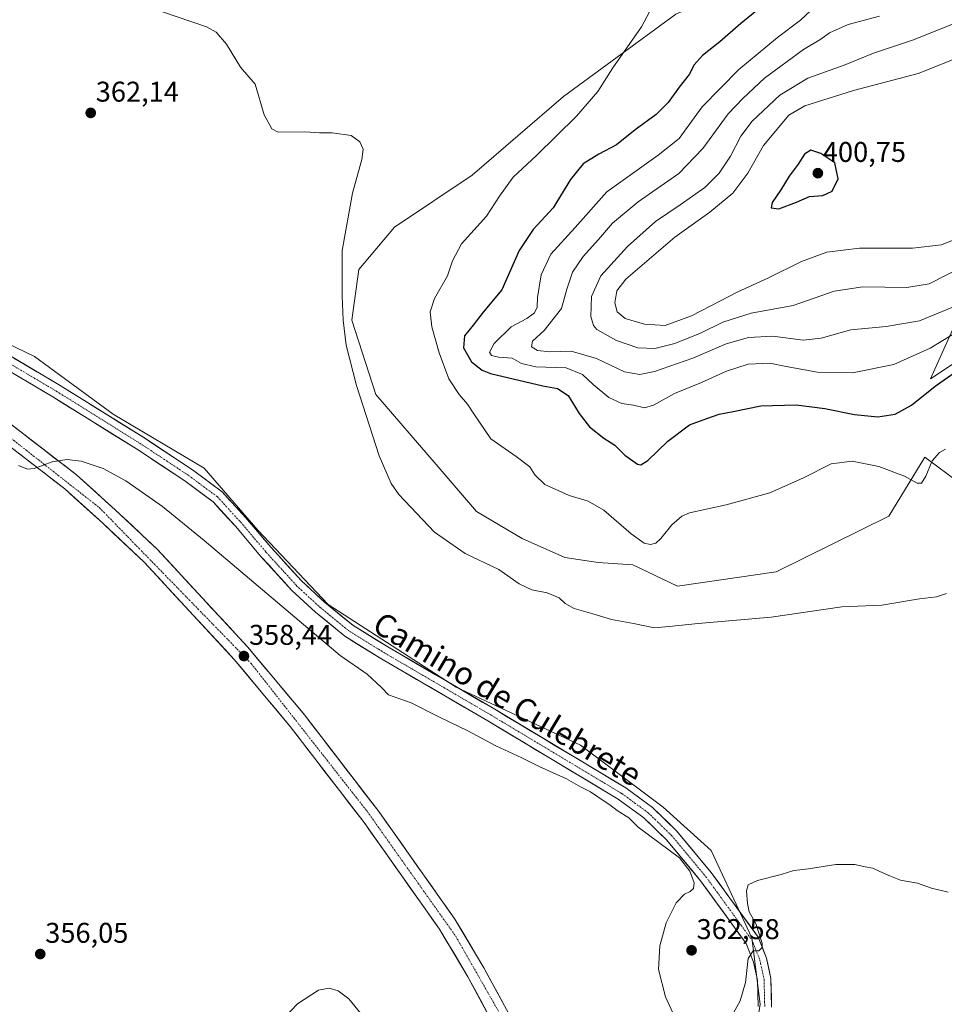
# Model space of a CAD drawing. Units: metres. Extents: x 601663 to 605144, y 4657455 to 4659819.
# Drawn here: x 604549 to 604873, y 4658377 to 4658723 of the extents above; entities that cross this region are included whole.
import ezdxf
from ezdxf.enums import TextEntityAlignment as Align

# ---------------------------------------------------------------- set-up
doc = ezdxf.new("R2010")
doc.units = ezdxf.units.M
doc.header["$MEASUREMENT"] = 0
doc.linetypes.add('TRAZO_Y_PUNTO', pattern=[1, 0.5, -0.25, 0, -0.25])
for name, color, linetype, lineweight in [('Arbolado forestal CxS', 92, 'Continuous', 0), ('Carretera de calzada única', 19, 'Continuous', 13), ('Carretera de calzada única Cxs', 19, 'Continuous', 13), ('Carretera de calzada única eje', 19, 'TRAZO_Y_PUNTO', 0), ('Carátula', 7, 'Continuous', 5), ('Cultivos herbáceos CxS', 92, 'Continuous', 0), ('Curva de nivel maestra', 36, 'Continuous', 30), ('Curva de nivel normal', 36, 'Continuous', 0), ('Pastizal CxS', 92, 'Continuous', 0), ('Pista', 135, 'Continuous', 13), ('Pista Cxs', 135, 'Continuous', 0), ('Pista eje', 135, 'TRAZO_Y_PUNTO', 0), ('Punto de cota en terreno', 7, 'Continuous', 0), ('Rótulo de punto de cota en terreno', 19, 'Continuous', 0), ('Texto cartográfico', 19, 'Continuous', 0)]:
    doc.layers.add(name, color=color, linetype=linetype, lineweight=lineweight)
doc.styles.add('Arial', font='txt', dxfattribs={"height": 0.2})

# ---------------------------------------------------------------- blocks, each defined once
blk = doc.blocks.new('*U151')
at = {"layer": 'Cultivos herbáceos CxS', "color": 92, "linetype": 'Continuous', "lineweight": 0}
for points in [[(604805.84, 4658358.42, 358.22), (604808.79, 4658377.59, 358.9), (604805.88, 4658400.8, 360.02), (604791.56, 4658431.47, 360.4), (604774.71, 4658446.67, 360.35), (604745.71, 4658468.43, 360.69), (604702.21, 4658488.73, 360.93), (604657.26, 4658517.73, 360.86), (604632.6, 4658543.83, 360.69), (604613.75, 4658565.58, 360.88), (604581.85, 4658584.44, 360.83), (604554.3, 4658604.74, 360.88), (604520.94, 4658620.69, 361.09), (604499.19, 4658643.89, 361.47), (604477.44, 4658677.24, 362.79), (604468.74, 4658712.05, 364.28), (604462.15, 4658751.59, 366.48)], [(604779.25, 4658724.81, 371.52), (604739.85, 4658695.92, 369.17), (604707.82, 4658668.35, 368.46), (604680.59, 4658650.11, 367.22), (604668.05, 4658635.17, 365.69), (604665.61, 4658617.39, 365.51), (604674.04, 4658591.42, 365.91), (604695.19, 4658566.78, 367.14), (604709.29, 4658550.35, 367.12), (604725.25, 4658540.92, 366.72), (604740.23, 4658534.17, 366.78), (604751.94, 4658532.49, 367.28), (604764.13, 4658531.6, 367.65), (604779.81, 4658524.13, 366.28), (604814.37, 4658529.15, 366.23), (604853.95, 4658548.66, 366.9), (604866.57, 4658569.37, 369.87), (604878.85, 4658560.28, 368)], [(604911.43, 4658625.33, 375.01), (604868.55, 4658596.82, 374.74), (604889.62, 4658643.98, 388.48)]]:
    blk.add_polyline3d(points, dxfattribs=at)
blk = doc.blocks.new('*U157')
at = {"layer": 'Pastizal CxS', "color": 92, "linetype": 'Continuous', "lineweight": 0}
blk.add_polyline3d([(604339.2253, 4658771.8197, 366.8856), (604375.3409, 4658766.2185, 367.0121), (604434.1409, 4658756.3119, 366.5823), (604438.5212, 4658755.5719, 366.6277), (604462.1483, 4658751.5933, 366.4782), (604468.7391, 4658712.0465, 364.2847), (604477.4399, 4658677.2433, 362.7912), (604499.1919, 4658643.8901, 361.473), (604520.9433, 4658620.6879, 361.0935), (604554.2961, 4658604.7371, 360.8849), (604581.8487, 4658584.4357, 360.8255), (604613.7511, 4658565.5839, 360.8771), (604632.6025, 4658543.8321, 360.6881), (604657.2551, 4658517.7293, 360.856), (604702.2083, 4658488.7273, 360.9311), (604745.7119, 4658468.4253, 360.6916), (604774.7145, 4658446.6739, 360.3461), (604791.5587, 4658431.4671, 360.4047), (604805.8833, 4658400.8025, 360.0222), (604808.7905, 4658377.5935, 358.9032), (604805.8405, 4658358.4185, 358.2191)], dxfattribs=at)
blk = doc.blocks.new('*U190')
at = {"layer": 'Curva de nivel normal', "color": 36, "linetype": 'Continuous', "lineweight": 0}
blk.add_polyline3d([(604641.74, 4658372.68, 355), (604646.48, 4658377.63, 355), (604653.89, 4658382.49, 355), (604657.59, 4658383.17, 355), (604660.81, 4658382.25, 355), (604664.48, 4658379.46, 355), (604669.79, 4658373.01, 355)], dxfattribs=at)
blk = doc.blocks.new('*U191')
at = {"layer": 'Curva de nivel normal', "color": 36, "linetype": 'Continuous', "lineweight": 0}
blk.add_polyline3d([(604873.76, 4658572.22, 370), (604871.62, 4658571, 370), (604869.1, 4658568.09, 370), (604866.86, 4658562.79, 370), (604865.32, 4658560.31, 370), (604863.82, 4658560.24, 370), (604859.34, 4658562.71, 370), (604850.34, 4658566.11, 370), (604841.01, 4658567.97, 370), (604833.64, 4658567, 370), (604823.97, 4658562.13, 370), (604812.14, 4658556.9, 370), (604796.81, 4658552.7, 370), (604783.94, 4658549.83, 370), (604781.32, 4658548.67, 370), (604777.85, 4658545.72, 370), (604773.9, 4658540.88, 370), (604772.17, 4658539.22, 370), (604770.35, 4658538.81, 370), (604768.15, 4658539.19, 370), (604763.54, 4658542.46, 370), (604753.94, 4658550.85, 370), (604748.5, 4658554.01, 370), (604741.74, 4658555.94, 370), (604733.3, 4658559.79, 370), (604729.77, 4658563.18, 370), (604727.95, 4658566.04, 370), (604723.16, 4658569.58, 370), (604714.36, 4658575.82, 370), (604708.3, 4658584.6, 370), (604706.16, 4658588.04, 370), (604703.23, 4658591.33, 370), (604699.62, 4658596.86, 370), (604696.17, 4658606.03, 370), (604693.68, 4658615.1, 370), (604693.03, 4658620.32, 370), (604694.59, 4658625.1, 370), (604699.08, 4658633.03, 370), (604700.83, 4658638.2, 370), (604704.07, 4658644.18, 370), (604712.81, 4658653.92, 370), (604717.41, 4658660.96, 370), (604722.2, 4658667.64, 370), (604730.28, 4658675.18, 370), (604744.35, 4658689.03, 370), (604751.85, 4658697.68, 370), (604757.1, 4658705.98, 370), (604767.17, 4658720.35, 370), (604771.95, 4658729.35, 370)], dxfattribs=at)
blk = doc.blocks.new('*U197')
at = {"layer": 'Curva de nivel normal', "color": 36, "linetype": 'Continuous', "lineweight": 0}
blk.add_polyline3d([(604599.13, 4658725.6, 365), (604614.6, 4658720.29, 365), (604617.95, 4658718.44, 365), (604621.62, 4658714.25, 365), (604626.55, 4658706.14, 365), (604631.73, 4658700.21, 365), (604634.83, 4658689.49, 365), (604637.48, 4658684.51, 365), (604639.7, 4658683.36, 365), (604649.09, 4658683.55, 365), (604654.29, 4658683.15, 365), (604658.66, 4658683.18, 365), (604665.32, 4658682.19, 365), (604668.43, 4658679.97, 365), (604669.5, 4658677.45, 365), (604669.06, 4658673.78, 365), (604665.82, 4658662.05, 365), (604662.22, 4658641.94, 365), (604662.23, 4658625.9, 365), (604662.49, 4658617.49, 365), (604663.64, 4658608.72, 365), (604667.19, 4658594.52, 365), (604675.14, 4658569.89, 365), (604679.32, 4658560.19, 365), (604682.03, 4658556.36, 365), (604694.54, 4658543.12, 365), (604705.26, 4658535.56, 365), (604717.1, 4658530.03, 365), (604724.21, 4658525.02, 365), (604728.74, 4658522.9, 365), (604734.13, 4658521.87, 365), (604738.27, 4658520.04, 365), (604740.44, 4658518.06, 365), (604743.56, 4658516.33, 365), (604750.07, 4658514.43, 365), (604756.68, 4658512.44, 365), (604764.35, 4658511.02, 365), (604771.68, 4658509.49, 365), (604776.82, 4658510.04, 365), (604787, 4658511.04, 365), (604812.6, 4658513.29, 365), (604837.45, 4658516.91, 365), (604851.39, 4658517.46, 365), (604864.61, 4658519.67, 365), (604870.66, 4658520.46, 365), (604874.08, 4658521.57, 365)], dxfattribs=at)
blk = doc.blocks.new('5PATER')
at = {"layer": 'Carátula', "linetype": 'Continuous', "lineweight": 5}
h = blk.add_hatch(color=250, dxfattribs=at)
edge = h.paths.add_edge_path()
edge.add_ellipse((0, 0.01), major_axis=(-1.33, -1.34), ratio=0.999422, start_angle=0, end_angle=360)
blk = doc.blocks.new('*U211')
at = {"layer": 'Carretera de calzada única Cxs', "color": 19, "linetype": 'Continuous', "lineweight": 13}
for points in [[(604545.59, 4658581.25, 360.09), (604549.49, 4658578.24, 360.06), (604553.4, 4658575.23, 360.08), (604557.31, 4658572.23, 359.99), (604561.22, 4658569.22, 359.99), (604565.12, 4658566.21, 359.95), (604569.03, 4658563.2, 359.8), (604572.43, 4658560.13, 359.78), (604575.83, 4658557.07, 359.67), (604579.23, 4658554, 359.44), (604582.63, 4658550.93, 359.44), (604585.57, 4658548.16, 359.38), (604588.52, 4658545.39, 359.44), (604591.46, 4658542.62, 359.26), (604594.41, 4658539.85, 359.27), (604597.35, 4658537.08, 359.16), (604600.53, 4658533.65, 359.01), (604603.7, 4658530.21, 359.04), (604606.88, 4658526.78, 358.92), (604610.05, 4658523.34, 358.81), (604613.23, 4658519.91, 358.88), (604616.4, 4658516.47, 358.79), (604619.58, 4658513.04, 358.72), (604622.75, 4658509.6, 358.65), (604625.93, 4658506.17, 358.55), (604629.1, 4658502.73, 358.5), (604631.94, 4658499.34, 358.34), (604634.77, 4658495.94, 358.33), (604637.61, 4658492.55, 358.24), (604640.45, 4658489.16, 358.12), (604643.29, 4658485.77, 358.12), (604646.12, 4658482.37, 357.98), (604648.96, 4658478.98, 358.03), (604651.86, 4658475.21, 357.91), (604654.76, 4658471.44, 357.87), (604657.66, 4658467.68, 357.78), (604660.56, 4658463.91, 357.61), (604663.45, 4658460.14, 357.6), (604666.35, 4658456.37, 357.46), (604669.25, 4658452.61, 357.49), (604672.15, 4658448.84, 357.36), (604675.05, 4658445.07, 357.32), (604677.72, 4658441.3, 357.21), (604680.38, 4658437.53, 357.09), (604683.05, 4658433.77, 357.07), (604685.71, 4658430, 356.93), (604688.38, 4658426.23, 356.86), (604691.04, 4658422.46, 356.67), (604693.71, 4658418.69, 356.64), (604696.37, 4658414.93, 356.53), (604699.04, 4658411.16, 356.44), (604701.7, 4658407.39, 356.22), (604704.25, 4658403.12, 356.18), (604706.8, 4658398.85, 356.09), (604709.35, 4658394.58, 355.9), (604711.9, 4658390.31, 355.83), (604714.22, 4658386.01, 355.77), (604716.55, 4658381.72, 355.74), (604718.87, 4658377.42, 355.61)], [(604713.06, 4658374.63, 355.29), (604710.81, 4658378.8, 355.55), (604708.55, 4658382.96, 355.53), (604706.3, 4658387.13, 355.79), (604703.8, 4658391.32, 355.8), (604701.3, 4658395.51, 356.01), (604698.8, 4658399.69, 355.98), (604696.3, 4658403.88, 356.32), (604693.66, 4658407.62, 356.26), (604691.01, 4658411.35, 356.39), (604688.37, 4658415.09, 356.32), (604685.73, 4658418.83, 356.6), (604683.09, 4658422.57, 356.63), (604680.44, 4658426.3, 356.71), (604677.8, 4658430.04, 356.69), (604675.16, 4658433.78, 356.93), (604672.51, 4658437.51, 357.05), (604669.87, 4658441.25, 357.07), (604666.99, 4658444.99, 357.17), (604664.11, 4658448.74, 357.29), (604661.23, 4658452.48, 357.39), (604658.35, 4658456.23, 357.34), (604655.46, 4658459.97, 357.51), (604652.58, 4658463.72, 357.57), (604649.7, 4658467.46, 357.65), (604646.82, 4658471.21, 357.77), (604643.94, 4658474.95, 357.75), (604641.13, 4658478.31, 357.89), (604638.32, 4658481.67, 357.87), (604635.51, 4658485.03, 358.02), (604632.69, 4658488.4, 358.14), (604629.88, 4658491.76, 358.15), (604627.07, 4658495.12, 358.26), (604624.26, 4658498.48, 358.31), (604621.11, 4658501.89, 358.39), (604617.96, 4658505.29, 358.28), (604614.81, 4658508.7, 358.43), (604611.66, 4658512.1, 358.56), (604608.52, 4658515.51, 358.54), (604605.37, 4658518.92, 358.76), (604602.22, 4658522.32, 358.82), (604599.07, 4658525.73, 358.83), (604595.92, 4658529.13, 359.01), (604592.77, 4658532.54, 358.99), (604589.15, 4658535.96, 359), (604585.52, 4658539.37, 359.16), (604581.9, 4658542.79, 359.22), (604578.27, 4658546.2, 359.24), (604574.93, 4658549.22, 359.44), (604571.59, 4658552.23, 359.5), (604568.24, 4658555.25, 359.61), (604564.9, 4658558.26, 359.7), (604561.04, 4658561.24, 359.75), (604557.17, 4658564.21, 359.79), (604553.31, 4658567.19, 359.88), (604549.45, 4658570.16, 359.92), (604545.59, 4658573.14, 359.96)]]:
    blk.add_polyline3d(points, dxfattribs=at)

msp = doc.modelspace()

# ---------------------------------------------------------------- linework, layer by layer
at = {"layer": 'Arbolado forestal CxS', "color": 92, "linetype": 'Continuous', "lineweight": 0}
for points in [[(604810.12, 4658753.99, 371.76), (604802.67, 4658734.84, 373.38), (604779.25, 4658724.81, 371.52), (604739.85, 4658695.92, 369.17), (604707.82, 4658668.35, 368.46), (604680.59, 4658650.11, 367.22), (604668.05, 4658635.17, 365.69), (604665.61, 4658617.39, 365.51), (604674.04, 4658591.42, 365.91), (604695.19, 4658566.78, 367.14), (604709.29, 4658550.35, 367.12), (604725.25, 4658540.92, 366.72), (604740.23, 4658534.17, 366.78), (604751.94, 4658532.49, 367.28), (604764.13, 4658531.6, 367.65), (604779.81, 4658524.13, 366.28), (604814.37, 4658529.15, 366.23), (604853.95, 4658548.66, 366.9), (604866.57, 4658569.37, 369.87), (604878.85, 4658560.28, 368)], [(604878.85, 4658560.28, 368), (604866.57, 4658569.37, 369.87), (604853.95, 4658548.66, 366.9), (604814.37, 4658529.15, 366.23), (604779.81, 4658524.13, 366.28), (604779.81, 4658524.13, 366.28), (604764.13, 4658531.6, 367.65), (604751.94, 4658532.49, 367.28), (604740.23, 4658534.17, 366.78), (604725.25, 4658540.92, 366.72), (604709.29, 4658550.35, 367.12), (604695.19, 4658566.78, 367.14), (604674.04, 4658591.42, 365.91), (604665.61, 4658617.39, 365.51), (604668.05, 4658635.17, 365.69), (604680.59, 4658650.11, 367.22), (604707.82, 4658668.35, 368.46), (604739.85, 4658695.92, 369.17), (604779.25, 4658724.81, 371.52)], [(604889.62, 4658643.98, 388.48), (604868.55, 4658596.82, 374.74), (604911.43, 4658625.33, 375.01)], [(604911.43, 4658625.33, 375.01), (604868.55, 4658596.82, 374.74), (604889.62, 4658643.98, 388.48)]]:
    msp.add_polyline3d(points, dxfattribs=at)
at = {"layer": 'Carretera de calzada única', "color": 19, "linetype": 'Continuous', "lineweight": 13}
for points in [[(604715.31, 4658370.46), (604706.3, 4658387.13), (604696.3, 4658403.88), (604669.87, 4658441.25), (604643.94, 4658474.95), (604624.26, 4658498.48), (604592.77, 4658532.54), (604578.27, 4658546.2), (604564.9, 4658558.26), (604537.86, 4658579.09), (604509.44, 4658599.22), (604500.01, 4658607.48), (604494, 4658613.69), (604487.56, 4658622.07), (604482.8, 4658630.56), (604476.57, 4658644.67), (604473.83, 4658653.1), (604472.53, 4658660.64), (604469.41, 4658685.29), (604468.4, 4658692.17), (604465.61, 4658711.37)], [(604478.21, 4658667.26), (604479.53, 4658655.7), (604482.57, 4658645.52), (604487.16, 4658635.88), (604492.4, 4658626.83), (604498.2, 4658618.97), (604505.38, 4658611.33), (604513.43, 4658604.28), (604541.68, 4658584.26), (604569.03, 4658563.2), (604582.63, 4658550.93), (604597.35, 4658537.08), (604629.1, 4658502.73), (604648.96, 4658478.98), (604675.05, 4658445.07), (604701.7, 4658407.39), (604711.9, 4658390.31), (604721.19, 4658373.12), (604727.25, 4658356.8), (604731.12, 4658343.92), (604732.81, 4658341.17), (604739.95, 4658332.82), (604741.61, 4658330)]]:
    msp.add_lwpolyline(points, dxfattribs=at)
at = {"layer": 'Carretera de calzada única eje', "color": 19, "linetype": 'TRAZO_Y_PUNTO', "lineweight": 0}
msp.add_lwpolyline([(604470.24, 4658700.35), (604473.63, 4658680.31), (604475.99, 4658655.31), (604486.58, 4658629.14), (604503.64, 4658607.97), (604535.71, 4658584.15), (604577.07, 4658551.66), (604630.32, 4658496.97), (604670.92, 4658445.21), (604702.02, 4658401.34), (604718.79, 4658371.93), (604723.1, 4658357.42), (604724.27, 4658352.77)], dxfattribs=at)
at = {"layer": 'Cultivos herbáceos CxS', "color": 92, "linetype": 'Continuous', "lineweight": 0}
for points in [[(604462.15, 4658751.59, 366.48), (604468.74, 4658712.05, 364.28), (604477.44, 4658677.24, 362.79), (604499.19, 4658643.89, 361.47), (604520.94, 4658620.69, 361.09), (604554.3, 4658604.74, 360.88), (604581.85, 4658584.44, 360.83), (604613.75, 4658565.58, 360.88), (604632.6, 4658543.83, 360.69), (604657.26, 4658517.73, 360.86), (604702.21, 4658488.73, 360.93), (604745.71, 4658468.43, 360.69), (604774.71, 4658446.67, 360.35), (604791.56, 4658431.47, 360.4), (604805.88, 4658400.8, 360.02), (604808.79, 4658377.59, 358.9), (604805.84, 4658358.42, 358.22), (604805.61, 4658344.81, 357.66), (604798.7, 4658332.62, 357.53)], [(604810.12, 4658753.99, 371.76), (604802.67, 4658734.84, 373.38), (604779.25, 4658724.81, 371.52), (604739.85, 4658695.92, 369.17), (604707.82, 4658668.35, 368.46), (604680.59, 4658650.11, 367.22), (604668.05, 4658635.17, 365.69), (604665.61, 4658617.39, 365.51), (604674.04, 4658591.42, 365.91), (604695.19, 4658566.78, 367.14), (604709.29, 4658550.35, 367.12), (604725.25, 4658540.92, 366.72), (604740.23, 4658534.17, 366.78), (604751.94, 4658532.49, 367.28), (604764.13, 4658531.6, 367.65), (604779.81, 4658524.13, 366.28), (604814.37, 4658529.15, 366.23), (604853.95, 4658548.66, 366.9), (604866.57, 4658569.37, 369.87), (604878.85, 4658560.28, 368)], [(604911.43, 4658625.33, 375.01), (604868.55, 4658596.82, 374.74), (604889.62, 4658643.98, 388.48)]]:
    msp.add_polyline3d(points, dxfattribs=at)
at = {"layer": 'Curva de nivel maestra', "color": 36, "linetype": 'Continuous', "lineweight": 30}
for points in [[(604808.73, 4658726.95, 375), (604802.02, 4658721.45, 375), (604794.61, 4658715.04, 375), (604788.57, 4658710.28, 375), (604785.65, 4658707.01, 375), (604783.86, 4658703.58, 375), (604780.35, 4658699.18, 375), (604776.5, 4658693.82, 375), (604772.3, 4658689.6, 375), (604764.94, 4658684.2, 375), (604758.34, 4658678.98, 375), (604752.22, 4658675.71, 375), (604746.69, 4658672.28, 375), (604742.22, 4658666.76, 375), (604736.22, 4658656.83, 375), (604729.12, 4658649.25, 375), (604724.29, 4658641.84, 375), (604718.2, 4658628.03, 375), (604711.65, 4658620.28, 375), (604708.1, 4658615.68, 375), (604705.05, 4658611.94, 375), (604704.79, 4658607.78, 375), (604707.53, 4658602.87, 375), (604711.26, 4658599.93, 375), (604714.15, 4658598.71, 375), (604732.55, 4658594.45, 375), (604737.67, 4658593.52, 375), (604741.47, 4658590.98, 375), (604745.29, 4658584.72, 375), (604748.95, 4658580.03, 375), (604753.96, 4658576.09, 375), (604757.79, 4658573.62, 375), (604761.28, 4658570.04, 375), (604765.77, 4658566.91, 375), (604766.88, 4658566.68, 375)], [(604815.35, 4658656.47, 400), (604821.57, 4658658.78, 400), (604826.05, 4658660.87, 400), (604830.76, 4658661.17, 400), (604834, 4658662.64, 400), (604836.14, 4658667.05, 400), (604835, 4658672.67, 400), (604830.03, 4658675.89, 400), (604826.52, 4658677.06, 400), (604824.35, 4658675.7, 400), (604822.08, 4658672.2, 400), (604818.95, 4658667.93, 400), (604816.07, 4658663.18, 400), (604812.95, 4658658.7, 400), (604812.67, 4658656.87, 400), (604815.35, 4658656.47, 400)], [(604766.88, 4658566.68, 375), (604769.35, 4658568.24, 375), (604776.35, 4658575.04, 375), (604784.02, 4658580.72, 375), (604790.02, 4658582.98, 375), (604794.35, 4658584.43, 375), (604799.35, 4658585.4, 375), (604809, 4658587.44, 375), (604821.4, 4658587.73, 375), (604831.5, 4658586.52, 375), (604841.8, 4658584.35, 375), (604850.01, 4658583.49, 375), (604856.12, 4658584.46, 375), (604861.8, 4658587.67, 375), (604870.12, 4658594.34, 375), (604877.63, 4658599.6, 375)]]:
    msp.add_polyline3d(points, dxfattribs=at)
at = {"layer": 'Curva de nivel normal', "color": 36, "linetype": 'Continuous', "lineweight": 0}
for points in [[(604830.08, 4658729.28, 380), (604822.94, 4658722.7, 380), (604814.89, 4658716.63, 380), (604801.24, 4658705.38, 380), (604788.49, 4658692.24, 380), (604780.35, 4658681.2, 380), (604773.02, 4658675.37, 380), (604755.02, 4658662.42, 380), (604743.94, 4658649.97, 380), (604735.32, 4658640.6, 380), (604731.98, 4658633.36, 380), (604730.69, 4658625.36, 380), (604730.59, 4658622.03, 380), (604729.61, 4658620.03, 380), (604726.95, 4658618.03, 380), (604721.44, 4658615.09, 380), (604715.47, 4658609.26, 380), (604713.9, 4658606.25, 380), (604714.58, 4658605.05, 380), (604717.02, 4658604.44, 380), (604721.78, 4658604.07, 380), (604725.06, 4658602.23, 380), (604730.11, 4658601.05, 380), (604740.76, 4658600.68, 380), (604746.52, 4658598.4, 380), (604750.16, 4658594.84, 380), (604755.68, 4658590.36, 380), (604760.28, 4658588.27, 380), (604764.4, 4658587.66, 380), (604768.24, 4658586.7, 380)], [(604850.65, 4658724.08, 385), (604839.68, 4658721.13, 385), (604833.04, 4658718.17, 385), (604830.02, 4658715.96, 385), (604824.02, 4658712.4, 385), (604810.35, 4658702.36, 385), (604802.75, 4658695.18, 385), (604797.54, 4658689.76, 385), (604788.71, 4658677.63, 385), (604780.26, 4658668.84, 385), (604766.02, 4658658.99, 385), (604757.02, 4658651.48, 385), (604752.02, 4658645.71, 385), (604746.74, 4658639.82, 385), (604742.98, 4658634.26, 385), (604741.02, 4658628.36, 385), (604739.05, 4658621.51, 385), (604732.99, 4658613.81, 385), (604728.94, 4658610.13, 385), (604728.62, 4658608.1, 385), (604730.68, 4658606.83, 385), (604735.05, 4658606.37, 385), (604742.46, 4658606.56, 385), (604751.42, 4658604, 385), (604761.14, 4658599.33, 385), (604766.62, 4658598.34, 385)], [(604877.11, 4658721.62, 390), (604862.17, 4658715.64, 390), (604848.5, 4658711.09, 390), (604838.2, 4658706.92, 390), (604825.52, 4658702.31, 390), (604815.68, 4658696.38, 390), (604806.02, 4658687.23, 390), (604802.02, 4658682, 390), (604798.35, 4658674.94, 390), (604794.35, 4658668.97, 390), (604789.35, 4658664, 390), (604780.68, 4658657.85, 390), (604772.02, 4658652.08, 390), (604762.19, 4658643.28, 390), (604752.88, 4658632.98, 390), (604749.6, 4658625.7, 390), (604749.38, 4658618.74, 390), (604750.3, 4658615.52, 390), (604751.49, 4658614.19, 390), (604758.38, 4658610.29, 390), (604765.9, 4658607.69, 390), (604771.84, 4658607.52, 390)], [(604879.2, 4658709.88, 395), (604864.22, 4658703.98, 395), (604841.52, 4658697.96, 395), (604824.44, 4658692.67, 395), (604818.85, 4658689.35, 395), (604809.92, 4658678.69, 395), (604804.48, 4658669.02, 395), (604799.18, 4658662.02, 395), (604791.11, 4658655.36, 395), (604778.89, 4658646.52, 395), (604761.68, 4658631.77, 395), (604758.53, 4658627.71, 395), (604757.84, 4658623.52, 395), (604758.65, 4658620.32, 395), (604761.4, 4658618.01, 395), (604768.2, 4658616.02, 395), (604775.4, 4658615.62, 395)], [(604775.4, 4658615.62, 395), (604784.68, 4658619.01, 395), (604800.94, 4658627.4, 395), (604811.5, 4658632.14, 395), (604823.26, 4658638, 395), (604832.16, 4658641.31, 395), (604843.62, 4658642.65, 395), (604862.16, 4658642.75, 395), (604872.42, 4658643.82, 395), (604880.25, 4658646.99, 395)], [(604771.84, 4658607.52, 390), (604778.89, 4658609.25, 390), (604787.84, 4658612.9, 390), (604795.64, 4658616.8, 390), (604805.59, 4658619.86, 390), (604820.37, 4658622.54, 390), (604834.68, 4658627.58, 390), (604844.79, 4658629.15, 390), (604860.15, 4658628.91, 390), (604868.09, 4658630.22, 390), (604880.48, 4658636.55, 390)], [(604766.62, 4658598.34, 385), (604771.75, 4658599.42, 385), (604785.16, 4658604.17, 385), (604796.86, 4658609.15, 385), (604804.68, 4658611.4, 385), (604813.22, 4658611.79, 385), (604823.9, 4658610.49, 385), (604830.21, 4658611.13, 385), (604840.59, 4658614.05, 385), (604852.99, 4658615.21, 385), (604864.65, 4658617.19, 385), (604876.6, 4658622.1, 385)], [(604768.24, 4658586.7, 380), (604771.4, 4658587.65, 380), (604778.68, 4658591.72, 380), (604788.16, 4658595.54, 380), (604796.91, 4658599.61, 380), (604804.6, 4658601.96, 380), (604812.13, 4658602.41, 380), (604817.94, 4658601.2, 380), (604828.93, 4658599.22, 380), (604841.15, 4658598.92, 380), (604855.67, 4658601.88, 380), (604868.34, 4658607.68, 380), (604880.01, 4658614.6, 380)], [(604548.69, 4658566.48, 360), (604551.87, 4658565.24, 360), (604554.14, 4658565.37, 360), (604560.53, 4658567.73, 360), (604565.63, 4658568.54, 360), (604570.64, 4658568.04, 360), (604578.39, 4658565.37, 360), (604586.28, 4658561.14, 360), (604599.23, 4658552.13, 360), (604613.8, 4658540.11, 360), (604661.52, 4658499.84, 360), (604671, 4658493.34, 360), (604676.01, 4658488.6, 360), (604678.42, 4658486.05, 360), (604686.35, 4658483.24, 360), (604696.33, 4658478.16, 360), (604706.29, 4658473.37, 360), (604716.09, 4658468.2, 360), (604725.18, 4658463.89, 360), (604731.26, 4658460.86, 360), (604740.86, 4658456.54, 360), (604745.75, 4658453.77, 360), (604749.31, 4658452.05, 360), (604753.74, 4658448.97, 360), (604756.08, 4658447.48, 360), (604758.64, 4658445.5, 360), (604762.77, 4658442.94, 360), (604765.93, 4658439.62, 360), (604780.46, 4658428.81, 360), (604784.14, 4658424.16, 360), (604785.63, 4658420.13, 360), (604785.38, 4658418.14, 360), (604784.21, 4658417.09, 360), (604782.22, 4658416.08, 360), (604779.34, 4658413.1, 360), (604775.77, 4658406.05, 360), (604773.56, 4658398.05, 360), (604773.1, 4658389.72, 360), (604775.6, 4658380.06, 360), (604779.98, 4658370.43, 360)], [(604797.06, 4658370.3, 360), (604801.71, 4658378.71, 360), (604803.59, 4658385.14, 360), (604804.58, 4658393.53, 360), (604806.35, 4658396.21, 360), (604808.35, 4658396.23, 360), (604809.43, 4658397.45, 360), (604809.48, 4658398.93, 360), (604807.22, 4658405.87, 360), (604804.86, 4658409.89, 360), (604804.38, 4658412.86, 360), (604803.93, 4658417.31, 360), (604804.57, 4658419.41, 360), (604807.88, 4658420.95, 360), (604816.12, 4658423.04, 360), (604820.54, 4658424.39, 360), (604825.68, 4658424.98, 360), (604835.34, 4658426.51, 360), (604841.92, 4658426.52, 360), (604845.65, 4658425.7, 360), (604848.25, 4658425.29, 360), (604850.74, 4658424.03, 360), (604854.44, 4658422.47, 360), (604858.02, 4658421.06, 360), (604863.96, 4658420, 360), (604868.87, 4658418.25, 360), (604874.66, 4658416.86, 360)]]:
    msp.add_polyline3d(points, dxfattribs=at)
at = {"layer": 'Pastizal CxS', "color": 92, "linetype": 'Continuous', "lineweight": 0}
msp.add_polyline3d([(604462.15, 4658751.59, 366.48), (604468.74, 4658712.05, 364.28), (604477.44, 4658677.24, 362.79), (604499.19, 4658643.89, 361.47), (604520.94, 4658620.69, 361.09), (604554.3, 4658604.74, 360.88), (604581.85, 4658584.44, 360.83), (604613.75, 4658565.58, 360.88), (604632.6, 4658543.83, 360.69), (604657.26, 4658517.73, 360.86), (604702.21, 4658488.73, 360.93), (604745.71, 4658468.43, 360.69), (604774.71, 4658446.67, 360.35), (604791.56, 4658431.47, 360.4), (604805.88, 4658400.8, 360.02), (604808.79, 4658377.59, 358.9), (604805.84, 4658358.42, 358.22), (604805.61, 4658344.81, 357.66), (604798.7, 4658332.62, 357.53)], dxfattribs=at)
at = {"layer": 'Pista', "color": 135, "linetype": 'Continuous', "lineweight": 13}
for points in [[(604812.79, 4658376.45), (604812.53, 4658386.54), (604811.02, 4658393.66), (604808.07, 4658401.07), (604791.64, 4658423.73), (604779.42, 4658438.38), (604771.02, 4658446.52), (604761.64, 4658453.39), (604715.67, 4658480.97), (604678.23, 4658502.82), (604665.91, 4658510.44), (604655.96, 4658518.56), (604647.91, 4658525.99), (604637.27, 4658537.7), (604628.3, 4658548.28), (604620.09, 4658557.24), (604609.68, 4658564.97), (604592.6, 4658576.26), (604563.23, 4658594.56), (604530.8, 4658613.79)], [(604528.27, 4658609.78), (604560.77, 4658590.51), (604590.04, 4658572.28), (604606.96, 4658561.09), (604616.9, 4658553.71), (604624.74, 4658545.15), (604633.71, 4658534.58), (604644.54, 4658522.65), (604652.86, 4658514.98), (604663.15, 4658506.57), (604675.79, 4658498.76), (604713.26, 4658476.89), (604759.01, 4658449.44), (604767.95, 4658442.9), (604775.94, 4658435.15), (604787.9, 4658420.82), (604803.89, 4658398.77), (604806.47, 4658392.28), (604807.8, 4658385.98), (604808.04, 4658376.72)]]:
    msp.add_lwpolyline(points, dxfattribs=at)
at = {"layer": 'Pista Cxs', "color": 135, "linetype": 'Continuous', "lineweight": 0}
for points in [[(604547.01, 4658604.17, 360.95), (604551.07, 4658601.77, 360.87), (604555.12, 4658599.37, 360.9), (604559.18, 4658596.96, 360.81), (604563.23, 4658594.56, 360.83), (604567.43, 4658591.94, 360.76), (604571.62, 4658589.33, 360.8), (604575.82, 4658586.72, 360.68), (604580.01, 4658584.1, 360.72), (604584.21, 4658581.49, 360.71), (604588.4, 4658578.87, 360.76), (604592.6, 4658576.26, 360.74), (604596.02, 4658574, 360.75), (604599.43, 4658571.74, 360.76), (604602.85, 4658569.49, 360.74), (604606.26, 4658567.23, 360.67), (604609.68, 4658564.97, 360.74), (604613.15, 4658562.39, 360.74), (604616.62, 4658559.82, 360.77), (604620.09, 4658557.24, 360.66), (604622.83, 4658554.25, 360.66), (604625.56, 4658551.27, 360.6), (604628.3, 4658548.28, 360.6), (604631.29, 4658544.75, 360.63), (604634.28, 4658541.23, 360.64), (604637.27, 4658537.7, 360.67), (604639.93, 4658534.77, 360.74), (604642.59, 4658531.84, 360.79), (604645.25, 4658528.92, 360.74), (604647.91, 4658525.99, 360.74), (604650.59, 4658523.51, 360.59), (604653.28, 4658521.04, 360.77), (604655.96, 4658518.56, 360.76), (604659.28, 4658515.85, 360.93), (604662.59, 4658513.15, 360.85), (604665.91, 4658510.44, 360.95), (604670.02, 4658507.9, 360.92), (604674.12, 4658505.36, 361.06), (604678.23, 4658502.82, 361.05), (604682.39, 4658500.39, 361.1), (604686.55, 4658497.96, 360.96), (604690.71, 4658495.54, 361.06), (604694.87, 4658493.11, 360.96), (604699.03, 4658490.68, 361.02), (604703.19, 4658488.25, 360.84), (604707.35, 4658485.82, 360.81), (604711.51, 4658483.4, 360.71), (604715.67, 4658480.97, 360.74), (604719.85, 4658478.46, 360.63), (604724.03, 4658475.95, 360.62), (604728.21, 4658473.45, 360.58), (604732.39, 4658470.94, 360.57), (604736.56, 4658468.43, 360.44), (604740.74, 4658465.93, 360.49), (604744.92, 4658463.42, 360.39), (604749.1, 4658460.91, 360.41), (604753.28, 4658458.4, 360.33), (604757.46, 4658455.9, 360.32), (604761.64, 4658453.39, 360.25), (604764.77, 4658451.1, 360.33), (604767.89, 4658448.81, 360.34), (604771.02, 4658446.52, 360.33), (604773.82, 4658443.81, 360.33), (604776.62, 4658441.09, 360.29), (604779.42, 4658438.38, 360.24), (604782.47, 4658434.72, 360.25), (604785.53, 4658431.05, 360.17), (604788.58, 4658427.39, 360.27), (604791.64, 4658423.73, 360.23), (604794.38, 4658419.95, 360.21), (604797.12, 4658416.18, 360.2), (604799.85, 4658412.4, 360.14), (604802.59, 4658408.62, 360.18), (604805.33, 4658404.85, 360.1), (604808.07, 4658401.07, 359.93), (604809.54, 4658397.36, 359.85), (604811.02, 4658393.66, 359.79), (604811.77, 4658390.1, 359.63), (604812.53, 4658386.54, 359.37), (604812.62, 4658383.18, 359.21), (604812.7, 4658379.81, 359.04), (604812.79, 4658376.45, 358.89)], [(604808.04, 4658376.72, 359.02), (604807.92, 4658381.35, 359.24), (604807.8, 4658385.98, 359.48), (604807.14, 4658389.13, 359.64), (604806.47, 4658392.28, 359.77), (604805.18, 4658395.53, 360.02), (604803.89, 4658398.77, 360.15), (604801.23, 4658402.45, 360.26), (604798.56, 4658406.12, 360.33), (604795.9, 4658409.8, 360.24), (604793.23, 4658413.47, 360.19), (604790.57, 4658417.15, 360.15), (604787.9, 4658420.82, 360.09), (604784.91, 4658424.4, 360.03), (604781.92, 4658427.99, 359.95), (604778.93, 4658431.57, 360.05), (604775.94, 4658435.15, 360.1), (604773.28, 4658437.73, 360.13), (604770.61, 4658440.32, 360.15), (604767.95, 4658442.9, 360.19), (604764.97, 4658445.08, 360.14), (604761.99, 4658447.26, 360.17), (604759.01, 4658449.44, 360.18), (604754.85, 4658451.94, 360.19), (604750.69, 4658454.43, 360.18), (604746.53, 4658456.93, 360.24), (604742.37, 4658459.42, 360.26), (604738.22, 4658461.92, 360.33), (604734.06, 4658464.41, 360.36), (604729.9, 4658466.91, 360.39), (604725.74, 4658469.4, 360.4), (604721.58, 4658471.9, 360.47), (604717.42, 4658474.4, 360.6), (604713.26, 4658476.89, 360.58), (604709.1, 4658479.32, 360.54), (604704.93, 4658481.75, 360.57), (604700.77, 4658484.18, 360.6), (604696.61, 4658486.61, 360.65), (604692.44, 4658489.04, 360.78), (604688.28, 4658491.47, 360.75), (604684.12, 4658493.9, 360.74), (604679.95, 4658496.33, 360.7), (604675.79, 4658498.76, 360.73), (604671.58, 4658501.36, 360.62), (604667.36, 4658503.97, 360.62), (604663.15, 4658506.57, 360.61), (604659.72, 4658509.37, 360.6), (604656.29, 4658512.18, 360.59), (604652.86, 4658514.98, 360.52), (604650.09, 4658517.54, 360.47), (604647.31, 4658520.09, 360.41), (604644.54, 4658522.65, 360.42), (604641.83, 4658525.63, 360.43), (604639.13, 4658528.62, 360.47), (604636.42, 4658531.6, 360.46), (604633.71, 4658534.58, 360.42), (604630.72, 4658538.1, 360.47), (604627.73, 4658541.63, 360.48), (604624.74, 4658545.15, 360.49), (604622.13, 4658548, 360.51), (604619.51, 4658550.86, 360.56), (604616.9, 4658553.71, 360.64), (604613.59, 4658556.17, 360.66), (604610.27, 4658558.63, 360.71), (604606.96, 4658561.09, 360.72), (604603.58, 4658563.33, 360.71), (604600.19, 4658565.57, 360.67), (604596.81, 4658567.8, 360.63), (604593.42, 4658570.04, 360.62), (604590.04, 4658572.28, 360.68), (604585.86, 4658574.89, 360.68), (604581.68, 4658577.49, 360.69), (604577.5, 4658580.09, 360.66), (604573.31, 4658582.7, 360.72), (604569.13, 4658585.3, 360.69), (604564.95, 4658587.91, 360.76), (604560.77, 4658590.51, 360.77), (604556.71, 4658592.92, 360.81), (604552.65, 4658595.33, 360.79), (604548.58, 4658597.74, 360.85)]]:
    msp.add_polyline3d(points, dxfattribs=at)
at = {"layer": 'Pista eje', "color": 135, "linetype": 'TRAZO_Y_PUNTO', "lineweight": 0}
msp.add_lwpolyline([(604529.52, 4658611.76), (604561.98, 4658592.51), (604591.3, 4658574.24), (604608.3, 4658563), (604618.47, 4658555.45), (604626.5, 4658546.69), (604635.47, 4658536.12), (604646.2, 4658524.3), (604654.39, 4658516.75), (604664.51, 4658508.48), (604676.99, 4658500.76), (604714.45, 4658478.9), (604760.31, 4658451.39), (604769.47, 4658444.68), (604777.66, 4658436.74), (604789.74, 4658422.25), (604805.95, 4658399.9), (604808.71, 4658392.96), (604810.14, 4658386.26), (604810.38, 4658376.58)], dxfattribs=at)

# ---------------------------------------------------------------- block references
at = {"layer": 'Carretera de calzada única Cxs', "color": 19, "linetype": 'Continuous', "lineweight": 13}
msp.add_blockref('*U211', (0, 0), dxfattribs=at)
at = {"layer": 'Cultivos herbáceos CxS', "color": 92, "linetype": 'Continuous', "lineweight": 0}
msp.add_blockref('*U151', (0, 0), dxfattribs=at)
at = {"layer": 'Curva de nivel normal', "color": 36, "linetype": 'Continuous', "lineweight": 0}
for name in ['*U191', '*U197', '*U190']:
    msp.add_blockref(name, (0, 0), dxfattribs=at)
at = {"layer": 'Pastizal CxS', "color": 92, "linetype": 'Continuous', "lineweight": 0}
msp.add_blockref('*U157', (0, 0), dxfattribs=at)
at = {"layer": 'Punto de cota en terreno', "linetype": 'Continuous', "lineweight": 0}
for p in [(604574.01, 4658690.14, 362.14), (604829, 4658669, 400.75), (604627.74, 4658499.63, 358.44), (604556.29, 4658395.12, 356.05), (604784.71, 4658396.42, 362.58)]:
    msp.add_blockref('5PATER', p, dxfattribs=at)

# ---------------------------------------------------------------- texts
at = {"layer": 'Rótulo de punto de cota en terreno', "color": 19, "linetype": 'Continuous', "lineweight": 0, "style": 'Arial'}
for s, p in [('362,14', (604575.77, 4658691.9)), ('400,75', (604830.76, 4658670.76)), ('358,44', (604629.5, 4658501.39)), ('356,05', (604558.05, 4658396.88)), ('362,58', (604786.47, 4658398.18))]:
    msp.add_text(s, height=7, dxfattribs=at).set_placement(p, align=Align.BOTTOM_LEFT)
at = {"layer": 'Texto cartográfico', "color": 19, "linetype": 'Continuous', "lineweight": 0, "style": 'Arial'}
msp.add_text('Camino de Culebrete', height=8, rotation=-30.9716, dxfattribs=at).set_placement((604720.16, 4658484.61), align=Align.MIDDLE_CENTER)

doc.saveas('drawing.dxf')
